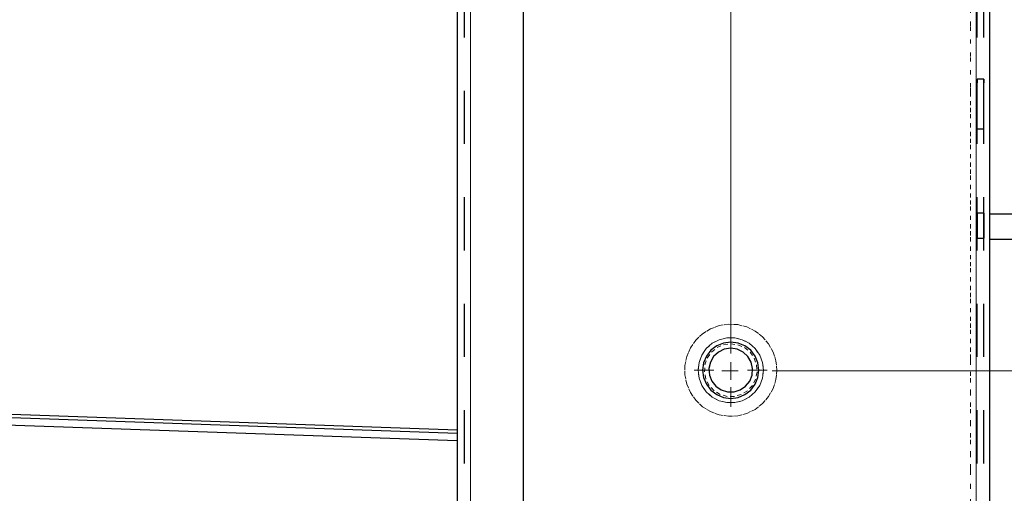
# Model space of a CAD drawing. Units: inches. Extents: x 63 to 482, y 6 to 423.
# Drawn here: x 383 to 407, y 106 to 118 of the extents above; entities that cross this region are included whole.
import ezdxf

# ---------------------------------------------------------------- set-up
doc = ezdxf.new("R2010")
doc.units = ezdxf.units.IN
doc.header["$MEASUREMENT"] = 0
for name, pattern in [('AI-Linetype-138', [2.54, 1.27, -1.27]), ('AI-Linetype-142', [2.54, 1.27, -1.27]), ('AI-Linetype-149', [2.54, 1.27, -1.27]), ('AI-Linetype-152', [2.54, 1.27, -1.27]), ('AI-Linetype-167', [2.54, 1.27, -1.27]), ('AI-Linetype-168', [2.54, 1.27, -1.27]), ('AI-Linetype-179', [2.54, 1.27, -1.27]), ('AI-Linetype-180', [2.54, 1.27, -1.27]), ('AI-Linetype-183', [2.54, 1.27, -1.27]), ('AI-Linetype-184', [2.54, 1.27, -1.27]), ('AI-Linetype-193', [2.54, 1.27, -1.27]), ('AI-Linetype-194', [2.54, 1.27, -1.27]), ('AI-Linetype-203', [2.54, 1.27, -1.27]), ('AI-Linetype-206', [2.54, 1.27, -1.27]), ('AI-Linetype-213', [2.54, 1.27, -1.27]), ('AI-Linetype-233', [2.54, 1.27, -1.27]), ('AI-Linetype-248', [2.54, 1.27, -1.27]), ('AI-Linetype-261', [2.54, 1.27, -1.27]), ('AI-Linetype-263', [2.54, 1.27, -1.27]), ('AI-Linetype-264', [2.54, 1.27, -1.27]), ('AI-Linetype-281', [2.54, 1.27, -1.27]), ('AI-Linetype-282', [2.54, 1.27, -1.27]), ('AI-Linetype-285', [2.54, 1.27, -1.27]), ('AI-Linetype-286', [2.54, 1.27, -1.27]), ('AI-Linetype-301', [2.54, 1.27, -1.27]), ('AI-Linetype-302', [2.54, 1.27, -1.27]), ('AI-Linetype-304', [0.635, 0, -0.635]), ('AI-Linetype-306', [0.635, 0, -0.635]), ('AI-Linetype-310', [0.635, 0, -0.635]), ('AI-Linetype-313', [0.635, 0, -0.635]), ('AI-Linetype-314', [0.635, 0, -0.635]), ('AI-Linetype-316', [0.635, 0, -0.635]), ('AI-Linetype-325', [0.635, 0, -0.635]), ('AI-Linetype-326', [0.635, 0, -0.635]), ('AI-Linetype-328', [0.635, 0, -0.635]), ('AI-Linetype-329', [0.635, 0, -0.635]), ('AI-Linetype-336', [0.635, 0, -0.635]), ('AI-Linetype-36', [19.05, 15.24, -1.27, 1.27, -1.27]), ('AI-Linetype-37', [19.05, 15.24, -1.27, 1.27, -1.27]), ('AI-Linetype-38', [19.05, 15.24, -1.27, 1.27, -1.27]), ('AI-Linetype-46', [19.05, 15.24, -1.27, 1.27, -1.27]), ('AI-Linetype-49', [2.54, 1.27, -1.27]), ('AI-Linetype-50', [2.54, 1.27, -1.27])]:
    doc.linetypes.add(name, pattern=pattern)
doc.layers.add('Layer 1', color=7, linetype='Continuous')

msp = doc.modelspace()

# ---------------------------------------------------------------- linework, layer by layer
at = {"layer": 'Layer 1', "color": 7, "lineweight": 25, "true_color": 0xffffff}
for points in [[(393.665, 206.304), (393.665, 94.227)], [(395.252, 94.227), (395.252, 206.304)], [(406.365, 205.881), (406.365, 94.615)], [(407.317, 113.1), (406.365, 113.1)], [(406.365, 112.501), (407.317, 112.501)], [(393.665, 107.95), (303.177, 111.125)], [(303.177, 111.054), (393.665, 107.879)], [(303.177, 110.843), (393.665, 107.703)]]:
    msp.add_lwpolyline(points, dxfattribs=at)
at = {"layer": 'Layer 1', "color": 8, "lineweight": 18, "true_color": 0x808080}
for points in [[(393.982, 94.227), (393.982, 206.304)], [(406.047, 206.057), (406.047, 94.297)]]:
    msp.add_lwpolyline(points, dxfattribs=at)
at = {"layer": 'Layer 1', "color": 7, "linetype": 'AI-Linetype-138', "lineweight": 25, "true_color": 0xffffff}
msp.add_lwpolyline([(393.843, 96.995), (393.843, 203.548)], dxfattribs=at)
at = {"layer": 'Layer 1', "color": 7, "linetype": 'AI-Linetype-149', "lineweight": 25, "true_color": 0xffffff}
msp.add_lwpolyline([(393.843, 96.995), (393.843, 203.548)], dxfattribs=at)
at = {"layer": 'Layer 1', "color": 7, "linetype": 'AI-Linetype-213', "lineweight": 25, "true_color": 0xffffff}
msp.add_lwpolyline([(393.843, 96.995), (393.843, 203.548)], dxfattribs=at)
at = {"layer": 'Layer 1', "color": 7, "linetype": 'AI-Linetype-233', "lineweight": 25, "true_color": 0xffffff}
msp.add_lwpolyline([(393.843, 96.995), (393.843, 203.548)], dxfattribs=at)
at = {"layer": 'Layer 1', "color": 7, "linetype": 'AI-Linetype-313', "lineweight": 18, "true_color": 0xffffff}
msp.add_lwpolyline([(405.908, 96.995), (405.908, 105.409), (405.908, 201.484), (405.908, 203.548)], dxfattribs=at)
at = {"layer": 'Layer 1', "color": 7, "linetype": 'AI-Linetype-316', "lineweight": 18, "true_color": 0xffffff}
msp.add_lwpolyline([(405.908, 203.548), (405.908, 201.484), (405.908, 105.409), (405.908, 96.995)], dxfattribs=at)
at = {"layer": 'Layer 1', "color": 7, "linetype": 'AI-Linetype-325', "lineweight": 18, "true_color": 0xffffff}
msp.add_lwpolyline([(405.908, 96.995), (405.908, 107.037), (405.908, 109.654), (405.908, 116.004), (405.908, 201.484), (405.908, 203.548)], dxfattribs=at)
at = {"layer": 'Layer 1', "color": 7, "linetype": 'AI-Linetype-326', "lineweight": 18, "true_color": 0xffffff}
msp.add_lwpolyline([(405.908, 203.548), (405.908, 201.484), (405.908, 116.004), (405.908, 109.654), (405.908, 107.037), (405.908, 96.995)], dxfattribs=at)
at = {"layer": 'Layer 1', "color": 7, "linetype": 'AI-Linetype-152', "lineweight": 25, "true_color": 0xffffff}
msp.add_lwpolyline([(406.067, 96.995), (406.067, 203.548)], dxfattribs=at)
at = {"layer": 'Layer 1', "color": 7, "linetype": 'AI-Linetype-206', "lineweight": 25, "true_color": 0xffffff}
msp.add_lwpolyline([(406.067, 96.995), (406.067, 203.548)], dxfattribs=at)
at = {"layer": 'Layer 1', "color": 7, "linetype": 'AI-Linetype-142', "lineweight": 25, "true_color": 0xffffff}
msp.add_lwpolyline([(406.226, 96.995), (406.226, 203.548)], dxfattribs=at)
at = {"layer": 'Layer 1', "color": 7, "linetype": 'AI-Linetype-203', "lineweight": 25, "true_color": 0xffffff}
msp.add_lwpolyline([(406.226, 96.995), (406.226, 203.548)], dxfattribs=at)
at = {"layer": 'Layer 1', "color": 7, "linetype": 'AI-Linetype-46', "lineweight": 18, "true_color": 0xffffff}
msp.add_lwpolyline([(400.193, 109.778), (400.193, 190.766)], dxfattribs=at)
at = {"layer": 'Layer 1', "color": 7, "linetype": 'AI-Linetype-264', "lineweight": 25, "true_color": 0xffffff}
msp.add_lwpolyline([(406.226, 116.323), (406.067, 116.323)], dxfattribs=at)
at = {"layer": 'Layer 1', "color": 7, "linetype": 'AI-Linetype-302', "lineweight": 25, "true_color": 0xffffff}
msp.add_lwpolyline([(406.226, 116.323), (406.067, 116.323)], dxfattribs=at)
at = {"layer": 'Layer 1', "color": 7, "linetype": 'AI-Linetype-263', "lineweight": 25, "true_color": 0xffffff}
msp.add_lwpolyline([(406.067, 115.132), (406.225, 115.132)], dxfattribs=at)
at = {"layer": 'Layer 1', "color": 7, "linetype": 'AI-Linetype-301', "lineweight": 25, "true_color": 0xffffff}
msp.add_lwpolyline([(406.067, 115.132), (406.225, 115.132)], dxfattribs=at)
at = {"layer": 'Layer 1', "color": 7, "linetype": 'AI-Linetype-282', "lineweight": 25, "true_color": 0xffffff}
msp.add_lwpolyline([(406.226, 113.126), (406.067, 113.126)], dxfattribs=at)
at = {"layer": 'Layer 1', "color": 7, "linetype": 'AI-Linetype-286', "lineweight": 25, "true_color": 0xffffff}
msp.add_lwpolyline([(406.226, 113.126), (406.067, 113.126)], dxfattribs=at)
at = {"layer": 'Layer 1', "color": 7, "linetype": 'AI-Linetype-281', "lineweight": 25, "true_color": 0xffffff}
msp.add_lwpolyline([(406.067, 112.531), (406.225, 112.531)], dxfattribs=at)
at = {"layer": 'Layer 1', "color": 7, "linetype": 'AI-Linetype-285', "lineweight": 25, "true_color": 0xffffff}
msp.add_lwpolyline([(406.067, 112.531), (406.225, 112.531)], dxfattribs=at)
at = {"layer": 'Layer 1', "color": 7, "linetype": 'AI-Linetype-306', "lineweight": 18, "true_color": 0xffffff}
msp.add_lwpolyline([(401.293, 109.378), (401.271, 109.156), (401.204, 108.944), (401.096, 108.749), (400.951, 108.58), (400.775, 108.444), (400.575, 108.346), (400.36, 108.29), (400.138, 108.279), (399.917, 108.312), (399.708, 108.39), (399.52, 108.507), (399.359, 108.661), (399.231, 108.844), (399.143, 109.048), (399.098, 109.266), (399.098, 109.489), (399.143, 109.707), (399.231, 109.911), (399.359, 110.094), (399.52, 110.248), (399.708, 110.365), (399.917, 110.443), (400.138, 110.476), (400.36, 110.465), (400.575, 110.409), (400.775, 110.311), (400.951, 110.175), (401.096, 110.006), (401.204, 109.811), (401.271, 109.599), (401.293, 109.378)], dxfattribs=at)
at = {"layer": 'Layer 1', "color": 7, "linetype": 'AI-Linetype-314', "lineweight": 18, "true_color": 0xffffff}
msp.add_lwpolyline([(401.293, 109.378), (401.271, 109.599), (401.204, 109.811), (401.096, 110.006), (400.951, 110.175), (400.775, 110.311), (400.575, 110.409), (400.36, 110.465), (400.138, 110.476), (399.917, 110.443), (399.708, 110.365), (399.52, 110.248), (399.359, 110.094), (399.231, 109.911), (399.143, 109.707), (399.098, 109.489), (399.098, 109.266), (399.143, 109.048), (399.231, 108.844), (399.359, 108.661), (399.52, 108.507), (399.708, 108.39), (399.917, 108.312), (400.138, 108.279), (400.36, 108.29), (400.575, 108.346), (400.775, 108.444), (400.951, 108.58), (401.096, 108.749), (401.204, 108.944), (401.271, 109.156), (401.293, 109.378)], dxfattribs=at)
at = {"layer": 'Layer 1', "color": 7, "linetype": 'AI-Linetype-328', "lineweight": 18, "true_color": 0xffffff}
msp.add_lwpolyline([(401.293, 109.378), (401.271, 109.599), (401.204, 109.811), (401.096, 110.006), (400.951, 110.175), (400.775, 110.311), (400.575, 110.409), (400.36, 110.465), (400.138, 110.476), (399.917, 110.443), (399.708, 110.365), (399.52, 110.248), (399.359, 110.094), (399.231, 109.911), (399.143, 109.707), (399.098, 109.489), (399.098, 109.266), (399.143, 109.048), (399.231, 108.844), (399.359, 108.661), (399.52, 108.507), (399.708, 108.39), (399.917, 108.312), (400.138, 108.279), (400.36, 108.29), (400.575, 108.346), (400.775, 108.444), (400.951, 108.58), (401.096, 108.749), (401.204, 108.944), (401.271, 109.156), (401.293, 109.378)], dxfattribs=at)
at = {"layer": 'Layer 1', "color": 7, "linetype": 'AI-Linetype-336', "lineweight": 18, "true_color": 0xffffff}
msp.add_lwpolyline([(401.293, 109.378), (401.271, 109.156), (401.204, 108.944), (401.096, 108.749), (400.951, 108.58), (400.775, 108.444), (400.575, 108.346), (400.36, 108.29), (400.138, 108.279), (399.917, 108.312), (399.708, 108.39), (399.52, 108.507), (399.359, 108.661), (399.231, 108.844), (399.143, 109.048), (399.098, 109.266), (399.098, 109.489), (399.143, 109.707), (399.231, 109.911), (399.359, 110.094), (399.52, 110.248), (399.708, 110.365), (399.917, 110.443), (400.138, 110.476), (400.36, 110.465), (400.575, 110.409), (400.775, 110.311), (400.951, 110.175), (401.096, 110.006), (401.204, 109.811), (401.271, 109.599), (401.293, 109.378)], dxfattribs=at)
at = {"layer": 'Layer 1', "color": 7, "linetype": 'AI-Linetype-304', "lineweight": 18, "true_color": 0xffffff}
msp.add_lwpolyline([(399.414, 109.378), (399.436, 109.564), (399.503, 109.74), (399.61, 109.894), (399.75, 110.019), (399.917, 110.106), (400.099, 110.151), (400.287, 110.151), (400.469, 110.106), (400.636, 110.019), (400.776, 109.894), (400.883, 109.74), (400.95, 109.564), (400.973, 109.378), (400.95, 109.191), (400.883, 109.015), (400.776, 108.861), (400.636, 108.736), (400.469, 108.649), (400.287, 108.604), (400.099, 108.604), (399.917, 108.649), (399.75, 108.736), (399.61, 108.861), (399.503, 109.015), (399.436, 109.191), (399.414, 109.378)], dxfattribs=at)
at = {"layer": 'Layer 1', "color": 7, "linetype": 'AI-Linetype-337', "lineweight": 18, "true_color": 0xffffff}
msp.add_lwpolyline([(399.414, 109.378), (399.436, 109.564), (399.503, 109.74), (399.61, 109.894), (399.75, 110.019), (399.917, 110.106), (400.099, 110.151), (400.287, 110.151), (400.469, 110.106), (400.636, 110.019), (400.776, 109.894), (400.883, 109.74), (400.95, 109.564), (400.973, 109.378), (400.95, 109.191), (400.883, 109.015), (400.776, 108.861), (400.636, 108.736), (400.469, 108.649), (400.287, 108.604), (400.099, 108.604), (399.917, 108.649), (399.75, 108.736), (399.61, 108.861), (399.503, 109.015), (399.436, 109.191), (399.414, 109.378)], dxfattribs=at)
at = {"layer": 'Layer 1', "color": 7, "linetype": 'AI-Linetype-49', "lineweight": 25, "true_color": 0xffffff}
msp.add_lwpolyline([(399.521, 109.378), (399.544, 109.204), (399.611, 109.042), (399.718, 108.903), (399.857, 108.796), (400.019, 108.729), (400.193, 108.706), (400.367, 108.729), (400.529, 108.796), (400.668, 108.903), (400.775, 109.042), (400.842, 109.204), (400.865, 109.378), (400.842, 109.551), (400.775, 109.713), (400.668, 109.852), (400.529, 109.959), (400.367, 110.026), (400.193, 110.049), (400.019, 110.026), (399.857, 109.959), (399.718, 109.852), (399.611, 109.713), (399.544, 109.551), (399.521, 109.378)], dxfattribs=at)
at = {"layer": 'Layer 1', "color": 7, "linetype": 'AI-Linetype-261', "lineweight": 25, "true_color": 0xffffff}
msp.add_lwpolyline([(399.521, 109.378), (399.544, 109.204), (399.611, 109.042), (399.718, 108.903), (399.857, 108.796), (400.019, 108.729), (400.193, 108.706), (400.367, 108.729), (400.529, 108.796), (400.668, 108.903), (400.775, 109.042), (400.842, 109.204), (400.865, 109.378), (400.842, 109.551), (400.775, 109.713), (400.668, 109.852), (400.529, 109.959), (400.367, 110.026), (400.193, 110.049), (400.019, 110.026), (399.857, 109.959), (399.718, 109.852), (399.611, 109.713), (399.544, 109.551), (399.521, 109.378)], dxfattribs=at)
at = {"layer": 'Layer 1', "color": 7, "linetype": 'AI-Linetype-310', "lineweight": 18, "true_color": 0xffffff}
msp.add_lwpolyline([(400.193, 110.008), (400.363, 109.985), (400.52, 109.916), (400.654, 109.808), (400.752, 109.667), (400.81, 109.506), (400.822, 109.335), (400.787, 109.166), (400.708, 109.014), (400.591, 108.889), (400.444, 108.8), (400.279, 108.753), (400.107, 108.753), (399.942, 108.8), (399.795, 108.889), (399.678, 109.014), (399.599, 109.166), (399.564, 109.335), (399.576, 109.506), (399.633, 109.667), (399.732, 109.808), (399.866, 109.916), (400.023, 109.985), (400.193, 110.008)], dxfattribs=at)
at = {"layer": 'Layer 1', "color": 7, "linetype": 'AI-Linetype-329', "lineweight": 18, "true_color": 0xffffff}
msp.add_lwpolyline([(400.193, 110.008), (400.363, 109.985), (400.52, 109.916), (400.654, 109.808), (400.752, 109.667), (400.81, 109.506), (400.822, 109.335), (400.787, 109.166), (400.708, 109.014), (400.591, 108.889), (400.444, 108.8), (400.279, 108.753), (400.107, 108.753), (399.942, 108.8), (399.795, 108.889), (399.678, 109.014), (399.599, 109.166), (399.564, 109.335), (399.576, 109.506), (399.633, 109.667), (399.732, 109.808), (399.866, 109.916), (400.023, 109.985), (400.193, 110.008)], dxfattribs=at)
at = {"layer": 'Layer 1', "color": 7, "linetype": 'AI-Linetype-50', "lineweight": 25, "true_color": 0xffffff}
msp.add_lwpolyline([(400.193, 109.9), (400.039, 109.877), (399.899, 109.809), (399.784, 109.703), (399.707, 109.569), (399.672, 109.417), (399.683, 109.261), (399.74, 109.116), (399.838, 108.995), (399.966, 108.907), (400.115, 108.861), (400.271, 108.861), (400.42, 108.907), (400.548, 108.995), (400.646, 109.116), (400.703, 109.261), (400.714, 109.417), (400.679, 109.569), (400.602, 109.703), (400.487, 109.809), (400.347, 109.877), (400.193, 109.9)], dxfattribs=at)
at = {"layer": 'Layer 1', "color": 7, "linetype": 'AI-Linetype-248', "lineweight": 25, "true_color": 0xffffff}
msp.add_lwpolyline([(400.193, 109.9), (400.039, 109.877), (399.899, 109.809), (399.784, 109.703), (399.707, 109.569), (399.672, 109.417), (399.683, 109.261), (399.74, 109.116), (399.838, 108.995), (399.966, 108.907), (400.115, 108.861), (400.271, 108.861), (400.42, 108.907), (400.548, 108.995), (400.646, 109.116), (400.703, 109.261), (400.714, 109.417), (400.679, 109.569), (400.602, 109.703), (400.487, 109.809), (400.347, 109.877), (400.193, 109.9)], dxfattribs=at)
at = {"layer": 'Layer 1', "color": 7, "lineweight": 18, "true_color": 0xffffff}
for points in [[(400.191, 109.361), (400.191, 109.573)], [(400.191, 109.361), (399.979, 109.361)], [(400.191, 109.361), (400.368, 109.361)], [(400.191, 109.361), (400.191, 109.15)], [(401.179, 109.361), (418.147, 109.361)]]:
    msp.add_lwpolyline(points, dxfattribs=at)
at = {"layer": 'Layer 1', "color": 7, "linetype": 'AI-Linetype-36', "lineweight": 18, "true_color": 0xffffff}
msp.add_lwpolyline([(399.793, 109.378), (399.321, 109.378)], dxfattribs=at)
at = {"layer": 'Layer 1', "color": 7, "linetype": 'AI-Linetype-38', "lineweight": 18, "true_color": 0xffffff}
msp.add_lwpolyline([(400.593, 109.378), (401.065, 109.378)], dxfattribs=at)
at = {"layer": 'Layer 1', "color": 7, "linetype": 'AI-Linetype-37', "lineweight": 18, "true_color": 0xffffff}
msp.add_lwpolyline([(400.193, 108.977), (400.193, 108.506)], dxfattribs=at)
at = {"layer": 'Layer 1', "color": 7, "linetype": 'AI-Linetype-168', "lineweight": 25, "true_color": 0xffffff}
msp.add_open_spline([(406.067, 115.132), (406.067, 115.132), (406.067, 115.154), (406.067, 115.154), (406.067, 115.154), (406.067, 115.219), (406.067, 115.219), (406.067, 115.219), (406.067, 115.321), (406.067, 115.321), (406.067, 115.321), (406.067, 115.453), (406.067, 115.453), (406.067, 115.453), (406.067, 115.606), (406.067, 115.606), (406.067, 115.606), (406.067, 115.768), (406.067, 115.768), (406.067, 115.768), (406.067, 115.927), (406.067, 115.927), (406.067, 115.927), (406.067, 116.071), (406.067, 116.071), (406.067, 116.071), (406.067, 116.19), (406.067, 116.19), (406.067, 116.19), (406.067, 116.273), (406.067, 116.273), (406.067, 116.273), (406.067, 116.317), (406.067, 116.317), (406.067, 116.317), (406.067, 116.273), (406.067, 116.273), (406.067, 116.273), (406.067, 116.19), (406.067, 116.19), (406.067, 116.19), (406.067, 116.071), (406.067, 116.071), (406.067, 116.071), (406.067, 115.927), (406.067, 115.927), (406.067, 115.927), (406.067, 115.768), (406.067, 115.768), (406.067, 115.768), (406.067, 115.606), (406.067, 115.606), (406.067, 115.606), (406.067, 115.453), (406.067, 115.453), (406.067, 115.453), (406.067, 115.321), (406.067, 115.321), (406.067, 115.321), (406.067, 115.219), (406.067, 115.219), (406.067, 115.219), (406.067, 115.154), (406.067, 115.154), (406.067, 115.154), (406.067, 115.132), (406.067, 115.132)], degree=3, knots=[0, 0, 0, 0, 1, 1, 1, 2, 2, 2, 3, 3, 3, 4, 4, 4, 5, 5, 5, 6, 6, 6, 7, 7, 7, 8, 8, 8, 9, 9, 9, 10, 10, 10, 11, 11, 11, 12, 12, 12, 13, 13, 13, 14, 14, 14, 15, 15, 15, 16, 16, 16, 17, 17, 17, 18, 18, 18, 19, 19, 19, 20, 20, 20, 21, 21, 21, 22, 22, 22, 22], dxfattribs=at)
at = {"layer": 'Layer 1', "color": 7, "linetype": 'AI-Linetype-194', "lineweight": 25, "true_color": 0xffffff}
msp.add_open_spline([(406.067, 115.132), (406.067, 115.132), (406.067, 115.154), (406.067, 115.154), (406.067, 115.154), (406.067, 115.219), (406.067, 115.219), (406.067, 115.219), (406.067, 115.321), (406.067, 115.321), (406.067, 115.321), (406.067, 115.453), (406.067, 115.453), (406.067, 115.453), (406.067, 115.606), (406.067, 115.606), (406.067, 115.606), (406.067, 115.768), (406.067, 115.768), (406.067, 115.768), (406.067, 115.927), (406.067, 115.927), (406.067, 115.927), (406.067, 116.071), (406.067, 116.071), (406.067, 116.071), (406.067, 116.19), (406.067, 116.19), (406.067, 116.19), (406.067, 116.273), (406.067, 116.273), (406.067, 116.273), (406.067, 116.317), (406.067, 116.317), (406.067, 116.317), (406.067, 116.273), (406.067, 116.273), (406.067, 116.273), (406.067, 116.19), (406.067, 116.19), (406.067, 116.19), (406.067, 116.071), (406.067, 116.071), (406.067, 116.071), (406.067, 115.927), (406.067, 115.927), (406.067, 115.927), (406.067, 115.768), (406.067, 115.768), (406.067, 115.768), (406.067, 115.606), (406.067, 115.606), (406.067, 115.606), (406.067, 115.453), (406.067, 115.453), (406.067, 115.453), (406.067, 115.321), (406.067, 115.321), (406.067, 115.321), (406.067, 115.219), (406.067, 115.219), (406.067, 115.219), (406.067, 115.154), (406.067, 115.154), (406.067, 115.154), (406.067, 115.132), (406.067, 115.132)], degree=3, knots=[0, 0, 0, 0, 1, 1, 1, 2, 2, 2, 3, 3, 3, 4, 4, 4, 5, 5, 5, 6, 6, 6, 7, 7, 7, 8, 8, 8, 9, 9, 9, 10, 10, 10, 11, 11, 11, 12, 12, 12, 13, 13, 13, 14, 14, 14, 15, 15, 15, 16, 16, 16, 17, 17, 17, 18, 18, 18, 19, 19, 19, 20, 20, 20, 21, 21, 21, 22, 22, 22, 22], dxfattribs=at)
at = {"layer": 'Layer 1', "color": 7, "linetype": 'AI-Linetype-167', "lineweight": 25, "true_color": 0xffffff}
msp.add_open_spline([(406.226, 115.132), (406.226, 115.132), (406.226, 115.154), (406.226, 115.154), (406.226, 115.154), (406.226, 115.219), (406.226, 115.219), (406.226, 115.219), (406.226, 115.321), (406.226, 115.321), (406.226, 115.321), (406.226, 115.453), (406.226, 115.453), (406.226, 115.453), (406.226, 115.606), (406.226, 115.606), (406.226, 115.606), (406.226, 115.768), (406.226, 115.768), (406.226, 115.768), (406.226, 115.927), (406.226, 115.927), (406.226, 115.927), (406.226, 116.071), (406.226, 116.071), (406.226, 116.071), (406.226, 116.19), (406.226, 116.19), (406.226, 116.19), (406.226, 116.273), (406.226, 116.273), (406.226, 116.273), (406.226, 116.317), (406.226, 116.317), (406.226, 116.317), (406.226, 116.273), (406.226, 116.273), (406.226, 116.273), (406.226, 116.19), (406.226, 116.19), (406.226, 116.19), (406.226, 116.071), (406.226, 116.071), (406.226, 116.071), (406.226, 115.927), (406.226, 115.927), (406.226, 115.927), (406.226, 115.768), (406.226, 115.768), (406.226, 115.768), (406.226, 115.606), (406.226, 115.606), (406.226, 115.606), (406.226, 115.453), (406.226, 115.453), (406.226, 115.453), (406.226, 115.321), (406.226, 115.321), (406.226, 115.321), (406.226, 115.219), (406.226, 115.219), (406.226, 115.219), (406.226, 115.154), (406.226, 115.154), (406.226, 115.154), (406.226, 115.132), (406.226, 115.132)], degree=3, knots=[0, 0, 0, 0, 1, 1, 1, 2, 2, 2, 3, 3, 3, 4, 4, 4, 5, 5, 5, 6, 6, 6, 7, 7, 7, 8, 8, 8, 9, 9, 9, 10, 10, 10, 11, 11, 11, 12, 12, 12, 13, 13, 13, 14, 14, 14, 15, 15, 15, 16, 16, 16, 17, 17, 17, 18, 18, 18, 19, 19, 19, 20, 20, 20, 21, 21, 21, 22, 22, 22, 22], dxfattribs=at)
at = {"layer": 'Layer 1', "color": 7, "linetype": 'AI-Linetype-193', "lineweight": 25, "true_color": 0xffffff}
msp.add_open_spline([(406.226, 115.132), (406.226, 115.132), (406.226, 115.154), (406.226, 115.154), (406.226, 115.154), (406.226, 115.219), (406.226, 115.219), (406.226, 115.219), (406.226, 115.321), (406.226, 115.321), (406.226, 115.321), (406.226, 115.453), (406.226, 115.453), (406.226, 115.453), (406.226, 115.606), (406.226, 115.606), (406.226, 115.606), (406.226, 115.768), (406.226, 115.768), (406.226, 115.768), (406.226, 115.927), (406.226, 115.927), (406.226, 115.927), (406.226, 116.071), (406.226, 116.071), (406.226, 116.071), (406.226, 116.19), (406.226, 116.19), (406.226, 116.19), (406.226, 116.273), (406.226, 116.273), (406.226, 116.273), (406.226, 116.317), (406.226, 116.317), (406.226, 116.317), (406.226, 116.273), (406.226, 116.273), (406.226, 116.273), (406.226, 116.19), (406.226, 116.19), (406.226, 116.19), (406.226, 116.071), (406.226, 116.071), (406.226, 116.071), (406.226, 115.927), (406.226, 115.927), (406.226, 115.927), (406.226, 115.768), (406.226, 115.768), (406.226, 115.768), (406.226, 115.606), (406.226, 115.606), (406.226, 115.606), (406.226, 115.453), (406.226, 115.453), (406.226, 115.453), (406.226, 115.321), (406.226, 115.321), (406.226, 115.321), (406.226, 115.219), (406.226, 115.219), (406.226, 115.219), (406.226, 115.154), (406.226, 115.154), (406.226, 115.154), (406.226, 115.132), (406.226, 115.132)], degree=3, knots=[0, 0, 0, 0, 1, 1, 1, 2, 2, 2, 3, 3, 3, 4, 4, 4, 5, 5, 5, 6, 6, 6, 7, 7, 7, 8, 8, 8, 9, 9, 9, 10, 10, 10, 11, 11, 11, 12, 12, 12, 13, 13, 13, 14, 14, 14, 15, 15, 15, 16, 16, 16, 17, 17, 17, 18, 18, 18, 19, 19, 19, 20, 20, 20, 21, 21, 21, 22, 22, 22, 22], dxfattribs=at)
at = {"layer": 'Layer 1', "color": 7, "linetype": 'AI-Linetype-180', "lineweight": 25, "true_color": 0xffffff}
msp.add_open_spline([(406.067, 112.531), (406.067, 112.531), (406.067, 112.554), (406.067, 112.554), (406.067, 112.554), (406.067, 112.618), (406.067, 112.618), (406.067, 112.618), (406.067, 112.715), (406.067, 112.715), (406.067, 112.715), (406.067, 112.829), (406.067, 112.829), (406.067, 112.829), (406.067, 112.943), (406.067, 112.943), (406.067, 112.943), (406.067, 113.039), (406.067, 113.039), (406.067, 113.039), (406.067, 113.104), (406.067, 113.104), (406.067, 113.104), (406.067, 113.127), (406.067, 113.127), (406.067, 113.127), (406.067, 113.104), (406.067, 113.104), (406.067, 113.104), (406.067, 113.039), (406.067, 113.039), (406.067, 113.039), (406.067, 112.943), (406.067, 112.943), (406.067, 112.943), (406.067, 112.829), (406.067, 112.829), (406.067, 112.829), (406.067, 112.715), (406.067, 112.715), (406.067, 112.715), (406.067, 112.618), (406.067, 112.618), (406.067, 112.618), (406.067, 112.554), (406.067, 112.554), (406.067, 112.554), (406.067, 112.531), (406.067, 112.531)], degree=3, knots=[0, 0, 0, 0, 1, 1, 1, 2, 2, 2, 3, 3, 3, 4, 4, 4, 5, 5, 5, 6, 6, 6, 7, 7, 7, 8, 8, 8, 9, 9, 9, 10, 10, 10, 11, 11, 11, 12, 12, 12, 13, 13, 13, 14, 14, 14, 15, 15, 15, 16, 16, 16, 16], dxfattribs=at)
at = {"layer": 'Layer 1', "color": 7, "linetype": 'AI-Linetype-184', "lineweight": 25, "true_color": 0xffffff}
msp.add_open_spline([(406.067, 112.531), (406.067, 112.531), (406.067, 112.554), (406.067, 112.554), (406.067, 112.554), (406.067, 112.618), (406.067, 112.618), (406.067, 112.618), (406.067, 112.715), (406.067, 112.715), (406.067, 112.715), (406.067, 112.829), (406.067, 112.829), (406.067, 112.829), (406.067, 112.943), (406.067, 112.943), (406.067, 112.943), (406.067, 113.039), (406.067, 113.039), (406.067, 113.039), (406.067, 113.104), (406.067, 113.104), (406.067, 113.104), (406.067, 113.127), (406.067, 113.127), (406.067, 113.127), (406.067, 113.104), (406.067, 113.104), (406.067, 113.104), (406.067, 113.039), (406.067, 113.039), (406.067, 113.039), (406.067, 112.943), (406.067, 112.943), (406.067, 112.943), (406.067, 112.829), (406.067, 112.829), (406.067, 112.829), (406.067, 112.715), (406.067, 112.715), (406.067, 112.715), (406.067, 112.618), (406.067, 112.618), (406.067, 112.618), (406.067, 112.554), (406.067, 112.554), (406.067, 112.554), (406.067, 112.531), (406.067, 112.531)], degree=3, knots=[0, 0, 0, 0, 1, 1, 1, 2, 2, 2, 3, 3, 3, 4, 4, 4, 5, 5, 5, 6, 6, 6, 7, 7, 7, 8, 8, 8, 9, 9, 9, 10, 10, 10, 11, 11, 11, 12, 12, 12, 13, 13, 13, 14, 14, 14, 15, 15, 15, 16, 16, 16, 16], dxfattribs=at)
at = {"layer": 'Layer 1', "color": 7, "linetype": 'AI-Linetype-179', "lineweight": 25, "true_color": 0xffffff}
msp.add_open_spline([(406.226, 112.531), (406.226, 112.531), (406.226, 112.554), (406.226, 112.554), (406.226, 112.554), (406.226, 112.618), (406.226, 112.618), (406.226, 112.618), (406.226, 112.715), (406.226, 112.715), (406.226, 112.715), (406.226, 112.829), (406.226, 112.829), (406.226, 112.829), (406.226, 112.943), (406.226, 112.943), (406.226, 112.943), (406.226, 113.039), (406.226, 113.039), (406.226, 113.039), (406.226, 113.104), (406.226, 113.104), (406.226, 113.104), (406.226, 113.127), (406.226, 113.127), (406.226, 113.127), (406.226, 113.104), (406.226, 113.104), (406.226, 113.104), (406.226, 113.039), (406.226, 113.039), (406.226, 113.039), (406.226, 112.943), (406.226, 112.943), (406.226, 112.943), (406.226, 112.829), (406.226, 112.829), (406.226, 112.829), (406.226, 112.715), (406.226, 112.715), (406.226, 112.715), (406.226, 112.618), (406.226, 112.618), (406.226, 112.618), (406.226, 112.554), (406.226, 112.554), (406.226, 112.554), (406.226, 112.531), (406.226, 112.531)], degree=3, knots=[0, 0, 0, 0, 1, 1, 1, 2, 2, 2, 3, 3, 3, 4, 4, 4, 5, 5, 5, 6, 6, 6, 7, 7, 7, 8, 8, 8, 9, 9, 9, 10, 10, 10, 11, 11, 11, 12, 12, 12, 13, 13, 13, 14, 14, 14, 15, 15, 15, 16, 16, 16, 16], dxfattribs=at)
at = {"layer": 'Layer 1', "color": 7, "linetype": 'AI-Linetype-183', "lineweight": 25, "true_color": 0xffffff}
msp.add_open_spline([(406.226, 112.531), (406.226, 112.531), (406.226, 112.554), (406.226, 112.554), (406.226, 112.554), (406.226, 112.618), (406.226, 112.618), (406.226, 112.618), (406.226, 112.715), (406.226, 112.715), (406.226, 112.715), (406.226, 112.829), (406.226, 112.829), (406.226, 112.829), (406.226, 112.943), (406.226, 112.943), (406.226, 112.943), (406.226, 113.039), (406.226, 113.039), (406.226, 113.039), (406.226, 113.104), (406.226, 113.104), (406.226, 113.104), (406.226, 113.127), (406.226, 113.127), (406.226, 113.127), (406.226, 113.104), (406.226, 113.104), (406.226, 113.104), (406.226, 113.039), (406.226, 113.039), (406.226, 113.039), (406.226, 112.943), (406.226, 112.943), (406.226, 112.943), (406.226, 112.829), (406.226, 112.829), (406.226, 112.829), (406.226, 112.715), (406.226, 112.715), (406.226, 112.715), (406.226, 112.618), (406.226, 112.618), (406.226, 112.618), (406.226, 112.554), (406.226, 112.554), (406.226, 112.554), (406.226, 112.531), (406.226, 112.531)], degree=3, knots=[0, 0, 0, 0, 1, 1, 1, 2, 2, 2, 3, 3, 3, 4, 4, 4, 5, 5, 5, 6, 6, 6, 7, 7, 7, 8, 8, 8, 9, 9, 9, 10, 10, 10, 11, 11, 11, 12, 12, 12, 13, 13, 13, 14, 14, 14, 15, 15, 15, 16, 16, 16, 16], dxfattribs=at)

doc.saveas('drawing.dxf')
